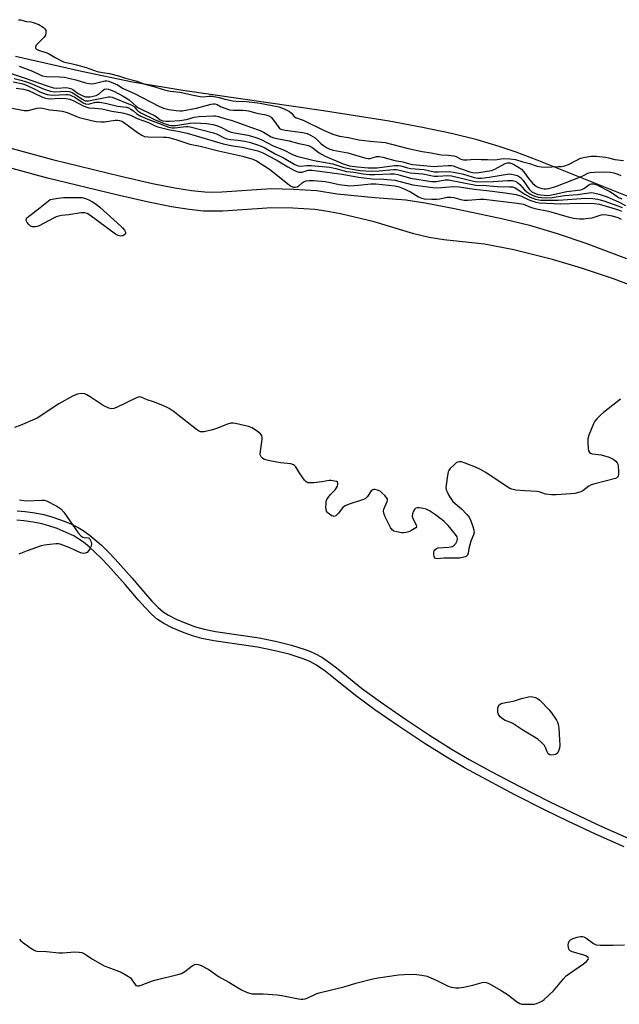
# Model space of a CAD drawing. Units: inches. Extents: x 1201767 to 1207767, y 505459 to 509458.
# Drawn here: x 1205197 to 1205422, y 508133 to 508503 of the extents above; entities that cross this region are included whole.
import ezdxf

# ---------------------------------------------------------------- set-up
doc = ezdxf.new("R2010")
doc.units = ezdxf.units.IN
doc.header["$MEASUREMENT"] = 0
for name, color, linetype in [('HYDRO-Stream Poly Centerlines', 142, 'Continuous'), ('HYDRO-Water Body', 4, 'Continuous'), ('TRANS-Driveway', 251, 'Continuous'), ('TRANS-Non Street Sidewalk', 7, 'Continuous'), ('Undefined', 1, 'Continuous')]:
    doc.layers.add(name, color=color, linetype=linetype)

msp = doc.modelspace()

# ---------------------------------------------------------------- linework, layer by layer
at = {"layer": 'HYDRO-Stream Poly Centerlines'}
msp.add_polyline3d([(1205430.1, 508434.38, 0), (1205391.34, 508449.89, 0), (1205383.45, 508452.87, 0), (1205377.07, 508455.06, 0), (1205368.79, 508457.49, 0), (1205359.17, 508459.87, 0), (1205348.23, 508462.21, 0), (1205335.72, 508464.53, 0), (1205311.14, 508468.46, 0), (1205258.36, 508476, 0), (1205239.38, 508479.19, 0), (1205220.36, 508483.12, 0), (1205195.58, 508488.73, 0)], dxfattribs=at)
at = {"layer": 'HYDRO-Water Body'}
msp.add_polyline3d([(1205430.1, 508434.38, 0), (1205391.34, 508449.89, 0), (1205383.45, 508452.87, 0), (1205377.07, 508455.06, 0), (1205368.79, 508457.49, 0), (1205359.17, 508459.87, 0), (1205348.23, 508462.21, 0), (1205335.72, 508464.53, 0), (1205311.14, 508468.46, 0), (1205258.36, 508476, 0), (1205239.38, 508479.19, 0), (1205220.36, 508483.12, 0), (1205195.58, 508488.73, 0)], dxfattribs=at)
at = {"layer": 'TRANS-Driveway'}
for points in [[(1205174.93, 508459.49), (1205209.38, 508450.1), (1205235.06, 508443.85), (1205246.97, 508441.17), (1205255.36, 508439.47), (1205261.62, 508438.52), (1205266.61, 508437.97), (1205269.37, 508437.89), (1205272.99, 508437.99), (1205291.57, 508439.24), (1205299.9, 508439.07), (1205308.61, 508438.49), (1205316.21, 508437.3), (1205330.36, 508435.88), (1205341.99, 508435.03), (1205349.33, 508433.88), (1205360.33, 508431.72), (1205378.54, 508427.9), (1205388.5, 508425.49), (1205398.8, 508422.37), (1205409.59, 508418.77), (1205424.92, 508412.97)], [(1205433.44, 508400.31), (1205419.97, 508405.34), (1205407.91, 508409.44), (1205397.1, 508412.69), (1205382.62, 508416.27), (1205371.55, 508418.43), (1205356.36, 508420.01), (1205350.74, 508420.85), (1205345.03, 508422.32), (1205330.21, 508426.77), (1205317.5, 508429.76), (1205312.06, 508430.77), (1205307.88, 508431.34), (1205299.59, 508431.9), (1205291.74, 508432.06), (1205273.34, 508430.82), (1205269.36, 508430.71), (1205266.11, 508430.8), (1205260.68, 508431.4), (1205254.11, 508432.4), (1205245.47, 508434.15), (1205233.42, 508436.86), (1205207.59, 508443.15), (1205173.18, 508452.52)]]:
    msp.add_lwpolyline(points, dxfattribs=at)
at = {"layer": 'TRANS-Non Street Sidewalk'}
for points in [[(1205196.18, 508318.42), (1205199.11, 508318.18), (1205202.78, 508317.65), (1205206.22, 508316.98), (1205209.12, 508316.19), (1205212.41, 508315.04), (1205216.01, 508313.58), (1205219.06, 508312.13), (1205220.91, 508311.04), (1205223.16, 508309.44), (1205225.46, 508307.55), (1205227.78, 508305.46), (1205230.4, 508302.9), (1205232.93, 508300.28), (1205239.37, 508293.13), (1205244.37, 508287.23), (1205246.75, 508284.53), (1205249.09, 508282.13), (1205250.99, 508280.5), (1205252.99, 508279.22), (1205255.8, 508277.79), (1205259.5, 508276.19), (1205263.12, 508274.84), (1205266.28, 508273.95), (1205270.56, 508273.11), (1205286.97, 508270.8), (1205293.15, 508269.52), (1205299.17, 508267.99), (1205304.24, 508266.41), (1205306.19, 508265.68), (1205307.89, 508264.93), (1205310.45, 508263.49), (1205313.87, 508261.11), (1205317.1, 508258.6), (1205325.38, 508251.9), (1205332.5, 508246.69), (1205341.13, 508240.72), (1205350.89, 508234.25), (1205359.44, 508228.85), (1205365.83, 508225.12), (1205374.32, 508220.46), (1205384.55, 508215.08), (1205395.87, 508209.32), (1205404.41, 508205.18), (1205414.72, 508200.4), (1205425.43, 508195.6)], [(1205424, 508192.33), (1205413.24, 508197.15), (1205402.88, 508201.96), (1205394.29, 508206.13), (1205382.91, 508211.91), (1205372.64, 508217.32), (1205364.07, 508222.02), (1205357.58, 508225.81), (1205348.96, 508231.26), (1205339.13, 508237.77), (1205330.44, 508243.78), (1205323.2, 508249.07), (1205314.88, 508255.8), (1205311.75, 508258.24), (1205308.55, 508260.47), (1205306.3, 508261.74), (1205304.85, 508262.37), (1205303.08, 508263.03), (1205298.2, 508264.56), (1205292.35, 508266.04), (1205286.36, 508267.28), (1205269.97, 508269.59), (1205265.45, 508270.48), (1205262.01, 508271.44), (1205258.17, 508272.88), (1205254.28, 508274.56), (1205251.21, 508276.12), (1205248.86, 508277.63), (1205246.65, 508279.52), (1205244.14, 508282.1), (1205241.67, 508284.89), (1205236.68, 508290.78), (1205230.32, 508297.84), (1205227.87, 508300.38), (1205225.34, 508302.85), (1205223.13, 508304.85), (1205220.99, 508306.6), (1205218.96, 508308.05), (1205217.38, 508308.98), (1205214.57, 508310.31), (1205211.15, 508311.7), (1205208.05, 508312.78), (1205205.41, 508313.51), (1205202.19, 508314.13), (1205198.71, 508314.63), (1205196.06, 508314.86)]]:
    msp.add_lwpolyline(points, dxfattribs=at)
at = {"layer": 'Undefined'}
for points, elevation in [([(1205196.6, 508502.58), (1205197.38, 508502.49), (1205199.67, 508501.9), (1205201.29, 508501.77), (1205202.21, 508501.59), (1205204.26, 508500.77), (1205205.93, 508499.81), (1205206.56, 508499.16), (1205206.85, 508498.56), (1205206.95, 508497.59), (1205206.8, 508496.81), (1205206.31, 508496.08), (1205204.02, 508493.83), (1205203.28, 508492.97), (1205203, 508492.29), (1205203.01, 508492.04), (1205203.14, 508491.74), (1205203.43, 508491.47), (1205204.13, 508491.13), (1205206.88, 508490.29), (1205207.94, 508489.88), (1205210.37, 508488.36), (1205213.56, 508486.8), (1205214.56, 508486.48), (1205216.41, 508486.2), (1205218.39, 508485.68), (1205221.99, 508484.63), (1205224.75, 508483.59), (1205226.14, 508483.19), (1205228.24, 508482.74), (1205230.79, 508482.45), (1205234.2, 508481.54), (1205236.85, 508480.67), (1205240.74, 508479.66), (1205244.1, 508478.46), (1205247.39, 508477.58), (1205250.52, 508476.49), (1205252.36, 508476.02), (1205253.6, 508475.81), (1205257.23, 508475.41), (1205262.36, 508474.22), (1205264.82, 508473.74), (1205265.92, 508473.66), (1205268.14, 508473.96), (1205269.41, 508473.92), (1205271.97, 508473.46), (1205274.08, 508472.83), (1205277.13, 508472.17), (1205278.33, 508472.04), (1205282.21, 508471.86), (1205287.37, 508471.27), (1205294.36, 508469.91), (1205296.41, 508469.17), (1205298.37, 508468.15), (1205299.17, 508467.52), (1205300.16, 508466.27), (1205300.67, 508465.92), (1205303.47, 508464.96), (1205311.09, 508461.17), (1205314.69, 508459.67), (1205317.14, 508458.92), (1205320.52, 508458.35), (1205324.38, 508457.49), (1205328.59, 508457.01), (1205334.27, 508456.51), (1205342.36, 508454.37), (1205348.17, 508453.15), (1205351.58, 508452.66), (1205355.29, 508451.95), (1205358.08, 508451.79), (1205360.03, 508451.51), (1205360.95, 508451.22), (1205362.69, 508450.33), (1205363.7, 508450.08), (1205365, 508450.01), (1205367.8, 508450.22), (1205370.28, 508450.13), (1205372.68, 508450.16), (1205375.5, 508450.04), (1205376.34, 508450.11), (1205378.51, 508450.55), (1205381.07, 508450.44), (1205383.22, 508450.11), (1205385.94, 508449.29), (1205388.48, 508448.7), (1205391.38, 508447.6), (1205392.81, 508447.37), (1205394.52, 508447.31), (1205399.19, 508447.48), (1205400.45, 508447.57), (1205401.68, 508447.76), (1205403.11, 508448.24), (1205406.5, 508450.08), (1205407.6, 508450.59), (1205409.37, 508451.05), (1205411.56, 508451.39), (1205413.46, 508451.4), (1205416.92, 508451.05), (1205418.1, 508450.83), (1205420.53, 508450.16), (1205423.75, 508449.75)], 180), ([(1205196.92, 508485.12), (1205201.9, 508483.24), (1205204.79, 508481.84), (1205205.66, 508481.54), (1205207.03, 508481.32), (1205212.05, 508481.15), (1205213.96, 508480.97), (1205218.11, 508480.06), (1205221.86, 508478.9), (1205223.14, 508478.6), (1205223.94, 508478.57), (1205225.05, 508478.68), (1205229.06, 508479.6), (1205229.85, 508479.63), (1205230.55, 508479.5), (1205233.82, 508478.19), (1205235.97, 508476.77), (1205240.13, 508474.9), (1205249.3, 508470.14), (1205251.12, 508469.42), (1205253.08, 508468.94), (1205255.81, 508468.48), (1205257.21, 508468.4), (1205258.06, 508468.45), (1205263.42, 508469.35), (1205269.02, 508470.85), (1205269.85, 508471), (1205270.39, 508471), (1205271.2, 508470.74), (1205272.73, 508469.94), (1205275.87, 508468.77), (1205277.36, 508468.6), (1205280.91, 508468.61), (1205282.08, 508468.54), (1205282.92, 508468.39), (1205286.06, 508467.52), (1205289.52, 508466.88), (1205290.58, 508466.53), (1205291.45, 508465.99), (1205292.35, 508464.91), (1205294.31, 508462.1), (1205294.65, 508461.78), (1205295.12, 508461.54), (1205296.78, 508461.17), (1205303.41, 508460.26), (1205305.02, 508459.85), (1205306.29, 508459.27), (1205307.95, 508458.27), (1205308.79, 508457.58), (1205310.28, 508456.06), (1205311.08, 508455.36), (1205312.21, 508454.62), (1205313.45, 508454.01), (1205314.8, 508453.59), (1205320.31, 508452.68), (1205327.04, 508450.69), (1205327.78, 508450.56), (1205328.62, 508450.55), (1205331.01, 508451.22), (1205332.03, 508451.31), (1205333.44, 508451.03), (1205337.94, 508449.75), (1205340.89, 508449.3), (1205343.36, 508448.51), (1205344.64, 508448.26), (1205352.63, 508447.58), (1205354.09, 508447.62), (1205357.89, 508447.93), (1205359.15, 508447.9), (1205359.81, 508447.75), (1205362.45, 508446.75), (1205366.02, 508445.57), (1205367.09, 508445.29), (1205368.22, 508445.15), (1205369.38, 508445.23), (1205374.15, 508446.03), (1205375.47, 508446.58), (1205379.34, 508448.64), (1205380.21, 508448.92), (1205381.05, 508448.9), (1205381.81, 508448.67), (1205382.79, 508448.19), (1205384.74, 508447.07), (1205385.5, 508446.48), (1205386.37, 508445.53), (1205387.44, 508443.94), (1205388.31, 508442.81), (1205389.63, 508441.33), (1205390.64, 508440.38), (1205391.31, 508439.93), (1205392.33, 508439.47), (1205393.13, 508439.22), (1205394, 508439.12), (1205394.89, 508439.16), (1205395.77, 508439.32), (1205397.52, 508439.75), (1205398.94, 508440.21), (1205407.62, 508443.61), (1205408.7, 508444.11), (1205410.3, 508444.98), (1205411.2, 508445.28), (1205412.8, 508445.45), (1205416.2, 508445.46), (1205418.76, 508445.34), (1205420.11, 508445.11), (1205421.66, 508444.65), (1205422.71, 508444.17)], 182), ([(1205191.6, 508483.15), (1205198.45, 508480.88), (1205207.35, 508477.72), (1205209.74, 508476.98), (1205211.05, 508476.85), (1205214.61, 508477.11), (1205215.73, 508476.95), (1205216.53, 508476.67), (1205216.99, 508476.42), (1205219.06, 508474.95), (1205220.06, 508474.34), (1205220.84, 508473.97), (1205221.86, 508473.68), (1205222.67, 508473.6), (1205223.54, 508473.67), (1205224.69, 508473.88), (1205225.82, 508474.19), (1205226.88, 508474.72), (1205228.43, 508476.19), (1205228.89, 508476.52), (1205229.51, 508476.68), (1205230.48, 508476.52), (1205232.47, 508475.74), (1205235.92, 508473.96), (1205238.16, 508472.49), (1205240.98, 508470.07), (1205241.71, 508469.54), (1205243.46, 508468.59), (1205247.64, 508466.67), (1205248.33, 508466.24), (1205249.83, 508465.04), (1205250.88, 508464.66), (1205251.93, 508464.55), (1205253.27, 508464.53), (1205257.21, 508464.79), (1205259.74, 508465.17), (1205262.63, 508466), (1205264.45, 508466.27), (1205269.84, 508466.58), (1205270.61, 508466.53), (1205271.67, 508466.31), (1205274.51, 508465.38), (1205276.44, 508464.9), (1205278.64, 508464.21), (1205283.72, 508462.22), (1205287.4, 508460.98), (1205288.67, 508460.41), (1205291.49, 508458.7), (1205292.53, 508458.27), (1205294.22, 508457.85), (1205298.27, 508457.09), (1205301.92, 508456.17), (1205304.37, 508455.71), (1205305.44, 508455.41), (1205306.73, 508454.79), (1205309.55, 508452.63), (1205311.72, 508451.34), (1205318.48, 508448.55), (1205320.89, 508447.82), (1205323.94, 508447.4), (1205327.91, 508447.04), (1205329.55, 508446.96), (1205331.28, 508447.08), (1205337.84, 508447.89), (1205339.3, 508447.91), (1205340.14, 508447.78), (1205342.66, 508447.05), (1205343.79, 508446.8), (1205348.86, 508446.42), (1205352.69, 508445.57), (1205354.29, 508445.49), (1205358.27, 508445.59), (1205359.93, 508445.43), (1205363.19, 508444.75), (1205364.61, 508444.37), (1205367.65, 508443.38), (1205369.06, 508443.14), (1205370.43, 508443.17), (1205373.37, 508443.46), (1205380.01, 508444.63), (1205380.89, 508444.71), (1205381.71, 508444.66), (1205382.81, 508444.45), (1205383.88, 508444.13), (1205384.38, 508443.9), (1205385.08, 508443.4), (1205386.05, 508442.33), (1205388.31, 508439.02), (1205388.8, 508438.5), (1205389.39, 508438.07), (1205390.68, 508437.4), (1205391.61, 508437.06), (1205392.63, 508436.86), (1205394.03, 508436.71), (1205395.12, 508436.69), (1205396.16, 508436.78), (1205402.45, 508438.17), (1205406.59, 508438.62), (1205407.75, 508438.81), (1205408.38, 508439.01), (1205409.09, 508439.36), (1205411.12, 508440.84), (1205411.63, 508441.03), (1205412.43, 508441.05), (1205412.96, 508440.91), (1205413.73, 508440.59), (1205418.66, 508438.13), (1205419.6, 508437.55), (1205421.33, 508436.24), (1205422.1, 508435.79), (1205423.1, 508435.39)], 184), ([(1205194.98, 508480.58), (1205197.58, 508479.92), (1205199.2, 508479.41), (1205201.05, 508478.74), (1205206.26, 508476.53), (1205208.64, 508475.79), (1205210.27, 508475.57), (1205214.37, 508475.81), (1205215.7, 508475.68), (1205216.21, 508475.52), (1205216.99, 508475.12), (1205220.58, 508472.74), (1205221.69, 508472.19), (1205222.39, 508472.11), (1205222.93, 508472.16), (1205226.03, 508472.83), (1205230.44, 508473.65), (1205231.09, 508473.66), (1205231.85, 508473.48), (1205239.18, 508470.58), (1205240.06, 508470.02), (1205240.9, 508468.93), (1205241.39, 508468.44), (1205242.55, 508467.7), (1205247.67, 508465.18), (1205251.28, 508463.68), (1205252.82, 508463.13), (1205253.87, 508462.92), (1205255.52, 508462.93), (1205261.14, 508463.82), (1205262.87, 508463.93), (1205267.29, 508463.65), (1205269.6, 508463.28), (1205270.97, 508462.87), (1205272.56, 508462.26), (1205275.47, 508460.76), (1205276.53, 508460.34), (1205277.67, 508460.1), (1205282.68, 508459.33), (1205284.12, 508458.95), (1205286.09, 508458.29), (1205287.69, 508457.61), (1205292.25, 508455.3), (1205296.06, 508453.75), (1205299.53, 508452.04), (1205301.13, 508451.38), (1205307.68, 508449.75), (1205314.59, 508448.55), (1205318.79, 508447.18), (1205320.06, 508446.84), (1205324.75, 508446.05), (1205329.16, 508445.72), (1205332.02, 508445.84), (1205337.46, 508446.37), (1205338.57, 508446.38), (1205339.65, 508446.19), (1205343.65, 508445.18), (1205348.42, 508444.79), (1205352.66, 508443.94), (1205354.07, 508443.89), (1205357.79, 508444.09), (1205359.15, 508443.99), (1205364.49, 508442.81), (1205367.45, 508442.01), (1205368.88, 508441.81), (1205374.9, 508441.84), (1205380.18, 508442.31), (1205382.05, 508442.27), (1205383.11, 508442), (1205384, 508441.51), (1205384.79, 508440.76), (1205386.58, 508438.77), (1205387.42, 508438.07), (1205388.56, 508437.31), (1205389.81, 508436.67), (1205390.8, 508436.28), (1205391.76, 508436.03), (1205392.94, 508435.85), (1205394.4, 508435.78), (1205396.97, 508435.91), (1205401.6, 508436.61), (1205406.53, 508437.05), (1205410.91, 508437.68), (1205411.86, 508437.71), (1205413, 508437.58), (1205414.66, 508437.14), (1205417.64, 508436.11), (1205422.1, 508434.12), (1205424.48, 508432.91)], 186), ([(1205194.64, 508479.29), (1205198.33, 508478.58), (1205199.67, 508478.07), (1205202.76, 508476.48), (1205204.7, 508475.58), (1205206.29, 508474.91), (1205207.39, 508474.55), (1205208.25, 508474.37), (1205209.34, 508474.28), (1205214.51, 508474.51), (1205215.22, 508474.48), (1205215.89, 508474.35), (1205216.63, 508474.07), (1205217.78, 508473.49), (1205220.89, 508471.46), (1205221.83, 508471.03), (1205222.82, 508470.94), (1205225.68, 508471.62), (1205226.45, 508471.69), (1205227.24, 508471.67), (1205229.84, 508471.17), (1205233.75, 508470.21), (1205237.15, 508469.76), (1205237.88, 508469.51), (1205238.86, 508468.98), (1205239.78, 508468.34), (1205241.03, 508467.24), (1205242.52, 508466.4), (1205245.16, 508465.29), (1205249.25, 508463.82), (1205252.1, 508462.61), (1205253.14, 508462.25), (1205254.29, 508462.01), (1205255.2, 508461.97), (1205259.58, 508462.48), (1205260.26, 508462.5), (1205261.05, 508462.41), (1205269.86, 508460.18), (1205271.23, 508459.65), (1205273.79, 508458.32), (1205274.88, 508457.94), (1205276.18, 508457.69), (1205279.15, 508457.4), (1205281.66, 508457.03), (1205283.68, 508456.51), (1205286.42, 508455.65), (1205287.7, 508455.18), (1205289.07, 508454.53), (1205293.04, 508452.32), (1205296.43, 508450.64), (1205300.42, 508448.25), (1205301.65, 508447.76), (1205302.45, 508447.69), (1205304.93, 508447.86), (1205306.5, 508447.85), (1205313.49, 508447.23), (1205315.81, 508446.82), (1205319.78, 508445.68), (1205322.48, 508445.41), (1205326.07, 508444.81), (1205328.41, 508444.54), (1205330.45, 508444.48), (1205336.26, 508444.81), (1205337.7, 508444.79), (1205339.01, 508444.54), (1205343.77, 508443.16), (1205351.64, 508441.91), (1205352.73, 508441.85), (1205353.56, 508441.89), (1205356.77, 508442.48), (1205358.1, 508442.55), (1205368.29, 508440.51), (1205372.18, 508440.35), (1205376.32, 508439.98), (1205380.98, 508439.94), (1205382.1, 508439.85), (1205383.04, 508439.53), (1205386.75, 508437.12), (1205388.69, 508436.01), (1205390.67, 508435.28), (1205392.52, 508434.9), (1205394.22, 508434.84), (1205399.22, 508434.94), (1205409.54, 508435.66), (1205412.23, 508435.57), (1205413.94, 508435.31), (1205416.39, 508434.67), (1205421.64, 508432.79), (1205423.19, 508432.11)], 188), ([(1205195.73, 508476.9), (1205198.51, 508476.53), (1205200.38, 508476.01), (1205205.44, 508473.63), (1205206.83, 508473.1), (1205208.11, 508472.95), (1205212.55, 508473.14), (1205214.54, 508472.99), (1205215.92, 508472.75), (1205217.48, 508472.2), (1205220.98, 508470.22), (1205222.25, 508469.74), (1205223.03, 508469.58), (1205225.36, 508469.42), (1205227.97, 508469.09), (1205231.72, 508468.27), (1205235.66, 508467.66), (1205237.6, 508467.21), (1205238.64, 508466.83), (1205241.14, 508465.55), (1205245.48, 508464), (1205247.94, 508462.77), (1205248.93, 508462.4), (1205253.4, 508461.33), (1205256.47, 508460.83), (1205259.9, 508460), (1205273.53, 508456.02), (1205277.04, 508455.3), (1205280.61, 508454.74), (1205286.52, 508453.35), (1205288.35, 508452.6), (1205293.42, 508449.96), (1205297.73, 508447.37), (1205299.8, 508446.24), (1205301.11, 508445.61), (1205301.91, 508445.37), (1205302.41, 508445.34), (1205303.15, 508445.44), (1205305.38, 508446.12), (1205306.86, 508446.16), (1205312.48, 508445.34), (1205318.12, 508444.68), (1205324.28, 508443.47), (1205329.44, 508442.95), (1205333.72, 508442.75), (1205338, 508442.35), (1205339.4, 508442.07), (1205344.69, 508440.67), (1205352.14, 508439.62), (1205353.91, 508439.54), (1205359.87, 508440.03), (1205362.04, 508439.9), (1205367.68, 508439.02), (1205372.39, 508438.56), (1205379.38, 508437.62), (1205383.4, 508436.96), (1205385.42, 508436.35), (1205387.92, 508435.16), (1205388.96, 508434.75), (1205390.86, 508434.18), (1205392.24, 508433.92), (1205400.06, 508433.54), (1205406.98, 508433.77), (1205412.81, 508433.62), (1205414.69, 508433.4), (1205421.86, 508431.26), (1205422.96, 508430.77)], 190), ([(1205194.23, 508469.44), (1205198.83, 508468.52), (1205200.28, 508468.56), (1205203.68, 508469.34), (1205204.81, 508469.47), (1205206.23, 508469.32), (1205208.32, 508468.75), (1205210.98, 508468.53), (1205213.03, 508468.25), (1205214.91, 508467.8), (1205218.16, 508466.39), (1205219.44, 508465.93), (1205224.01, 508464.78), (1205225.75, 508464.45), (1205227.51, 508464.29), (1205228.98, 508464.26), (1205232.95, 508464.86), (1205233.79, 508464.87), (1205234.6, 508464.75), (1205235.4, 508464.48), (1205236.11, 508464.1), (1205241.74, 508460.05), (1205242.99, 508459.26), (1205243.98, 508458.83), (1205245.31, 508458.62), (1205251.11, 508458.58), (1205252.2, 508458.5), (1205253.12, 508458.35), (1205256.09, 508457.56), (1205261.02, 508455.94), (1205264.8, 508455.2), (1205271.71, 508453.35), (1205280.76, 508451.36), (1205284.58, 508450.32), (1205285.97, 508449.63), (1205290.91, 508446.47), (1205298.29, 508440.61), (1205299.01, 508440.11), (1205299.77, 508439.77), (1205300.49, 508439.74), (1205301.21, 508439.91), (1205301.89, 508440.29), (1205303.14, 508441.37), (1205303.83, 508441.85), (1205304.62, 508442.12), (1205305.76, 508442.24), (1205307.48, 508442.24), (1205311.74, 508441.88), (1205313.72, 508441.53), (1205316.98, 508440.82), (1205320.97, 508440.26), (1205324.23, 508440.49), (1205328.87, 508441.07), (1205330.75, 508441.03), (1205337.89, 508440.26), (1205339.54, 508439.94), (1205340.84, 508439.45), (1205343.84, 508438.07), (1205345.76, 508436.71), (1205346.74, 508436.16), (1205348.05, 508435.63), (1205348.89, 508435.44), (1205351.84, 508435.23), (1205353.61, 508435.22), (1205354.75, 508435.39), (1205357.55, 508436.02), (1205358.92, 508436.08), (1205360.01, 508435.9), (1205362.67, 508435.09), (1205363.93, 508434.85), (1205365.33, 508434.86), (1205369.8, 508435.29), (1205371.47, 508435.33), (1205383.86, 508433.83), (1205386.15, 508433.4), (1205388.87, 508432.28), (1205390.42, 508431.76), (1205395.6, 508430.74), (1205403.34, 508428.5), (1205405.01, 508428.19), (1205407.27, 508427.9), (1205408.71, 508427.87), (1205410.77, 508428.09), (1205411.92, 508428.32), (1205415.29, 508429.37), (1205416.4, 508429.48), (1205417.51, 508429.42), (1205419.48, 508428.97), (1205421.58, 508428.34), (1205422.86, 508427.78)], 192), ([(1205422.63, 508360.24), (1205416.17, 508355.21), (1205415.11, 508354.26), (1205413.72, 508352.86), (1205413, 508352.01), (1205412.43, 508351.01), (1205410.78, 508346.82), (1205410.37, 508345.4), (1205410.32, 508343.97), (1205410.48, 508341.67), (1205410.64, 508340.88), (1205411.01, 508340.28), (1205411.58, 508339.94), (1205412.12, 508339.79), (1205415.32, 508339.32), (1205418.33, 508338.52), (1205419.11, 508338.17), (1205419.87, 508337.71), (1205420.81, 508337.01), (1205421.39, 508336.41), (1205421.63, 508335.94), (1205421.79, 508335.15), (1205421.87, 508333.43), (1205421.83, 508332.03), (1205421.75, 508331.52), (1205421.55, 508331.1), (1205421.18, 508330.78), (1205420.69, 508330.56), (1205412.98, 508328.5), (1205411.62, 508328.07), (1205410.72, 508327.58), (1205408.48, 508325.85), (1205407.71, 508325.49), (1205406.87, 508325.24), (1205405.43, 508324.93), (1205403.97, 508324.74), (1205398.4, 508324.33), (1205396.67, 508324.32), (1205394.52, 508324.69), (1205392.02, 508325.49), (1205391.16, 508325.67), (1205386.76, 508325.83), (1205383.28, 508326.19), (1205381.86, 508326.45), (1205381.07, 508326.77), (1205380.06, 508327.36), (1205372.04, 508332.72), (1205370.04, 508333.83), (1205368.22, 508334.71), (1205364.33, 508336.31), (1205362.92, 508336.72), (1205362.13, 508336.74), (1205361.37, 508336.57), (1205360.9, 508336.32), (1205360.24, 508335.81), (1205358.64, 508334.22), (1205358.17, 508333.55), (1205357.96, 508333.02), (1205357.66, 508331.57), (1205357.13, 508328.01), (1205357.07, 508327.13), (1205357.19, 508326.29), (1205357.52, 508325.48), (1205358.23, 508324.18), (1205359.17, 508322.64), (1205359.7, 508321.93), (1205362.99, 508319.11), (1205364.97, 508317.06), (1205365.85, 508315.96), (1205366.45, 508314.64), (1205367.33, 508312.16), (1205367.62, 508311.06), (1205367.64, 508310.23), (1205367.43, 508309.42), (1205366.49, 508306.99), (1205365.88, 508305.09), (1205365.68, 508304.27), (1205365.42, 508302.46), (1205365.12, 508301.78), (1205364.8, 508301.43), (1205364.36, 508301.16), (1205363.85, 508300.97), (1205362.16, 508300.65), (1205356.29, 508300.62), (1205353.75, 508300.42), (1205353.33, 508300.47), (1205352.98, 508300.63), (1205352.68, 508301.23), (1205352.58, 508302.05), (1205352.6, 508302.89), (1205352.71, 508303.41), (1205352.95, 508303.81), (1205353.51, 508304.21), (1205354.21, 508304.46), (1205358.23, 508304.75), (1205359.57, 508305.04), (1205360.22, 508305.49), (1205360.74, 508306.13), (1205361.27, 508307.11), (1205361.41, 508307.86), (1205361.26, 508308.59), (1205360.72, 508309.55), (1205357.93, 508312.92), (1205356.42, 508314.33), (1205353.18, 508316.91), (1205350.94, 508318.34), (1205349.62, 508318.97), (1205348.51, 508319.26), (1205347.1, 508319.51), (1205346.3, 508319.54), (1205345.85, 508319.42), (1205345.34, 508318.92), (1205344.94, 508318.23), (1205344.55, 508317.21), (1205344.44, 508316.43), (1205344.7, 508315.47), (1205345.91, 508313.07), (1205345.99, 508312.44), (1205345.78, 508312.06), (1205345.19, 508311.57), (1205343.96, 508310.84), (1205343.17, 508310.48), (1205342.11, 508310.2), (1205341.3, 508310.11), (1205340.42, 508310.16), (1205338.68, 508310.45), (1205337.59, 508310.76), (1205336.92, 508311.2), (1205336.28, 508312.13), (1205334.27, 508316.15), (1205333.74, 508317.5), (1205333.68, 508318.27), (1205333.81, 508319), (1205335.08, 508321.93), (1205335.18, 508322.44), (1205335.1, 508322.91), (1205334.69, 508323.56), (1205334.11, 508324.18), (1205333.04, 508325.19), (1205332.35, 508325.72), (1205331.35, 508326.18), (1205330.57, 508326.35), (1205330.07, 508326.38), (1205329.61, 508326.29), (1205329.07, 508325.88), (1205327.68, 508323.78), (1205327.14, 508323.22), (1205326.72, 508322.92), (1205325.43, 508322.34), (1205320.77, 508320.85), (1205319.21, 508320.26), (1205318.34, 508319.66), (1205316.73, 508317.45), (1205315.79, 508316.56), (1205315.17, 508316.3), (1205314.71, 508316.35), (1205314.23, 508316.54), (1205312.87, 508317.45), (1205312.5, 508317.83), (1205312.26, 508318.28), (1205312.07, 508319.64), (1205312.09, 508321.08), (1205312.18, 508321.92), (1205312.43, 508322.69), (1205312.87, 508323.38), (1205313.78, 508324.47), (1205315.51, 508326.3), (1205316, 508326.95), (1205316.35, 508327.66), (1205316.54, 508328.36), (1205316.53, 508328.77), (1205316.34, 508329.09), (1205315.96, 508329.32), (1205315.2, 508329.55), (1205314.06, 508329.74), (1205313.2, 508329.78), (1205310.5, 508329.31), (1205307.55, 508328.94), (1205306.09, 508328.82), (1205305.28, 508328.89), (1205304.61, 508329.24), (1205304.06, 508329.83), (1205302.22, 508332.4), (1205300.72, 508334.82), (1205300.24, 508335.4), (1205299.86, 508335.69), (1205298.82, 508336.02), (1205295.03, 508336.41), (1205290.93, 508337.13), (1205289.49, 508337.45), (1205288.7, 508337.77), (1205288.29, 508338.08), (1205287.78, 508338.67), (1205287.53, 508339.12), (1205287.4, 508339.62), (1205287.43, 508340.74), (1205288.13, 508345.1), (1205288.12, 508345.91), (1205287.95, 508346.6), (1205287.5, 508347.23), (1205286.35, 508348.14), (1205284.34, 508349.46), (1205283, 508350.06), (1205278.12, 508351.14), (1205277.26, 508351.28), (1205276.41, 508351.3), (1205275.04, 508350.94), (1205270.97, 508349.25), (1205269.43, 508348.71), (1205266.28, 508348.03), (1205265.44, 508347.96), (1205264.91, 508348.03), (1205264.17, 508348.35), (1205263.46, 508348.84), (1205255.89, 508354.94), (1205254.7, 508355.8), (1205253.21, 508356.72), (1205252.18, 508357.26), (1205250.86, 508357.83), (1205247.38, 508359.22), (1205244.91, 508360.02), (1205242.66, 508361.05), (1205241.95, 508361.14), (1205241.2, 508360.94), (1205233.43, 508357.17), (1205232.38, 508356.75), (1205231.6, 508356.61), (1205230.53, 508356.86), (1205228.41, 508357.91), (1205223.59, 508361.19), (1205222.33, 508361.94), (1205221.53, 508362.23), (1205220.14, 508362.34), (1205218.76, 508362.18), (1205217.16, 508361.5), (1205211.76, 508358.52), (1205203.65, 508353.09), (1205197.29, 508350.39), (1205195.21, 508349.68)], 192), ([(1205197, 508322.54), (1205198.7, 508322.23), (1205199.55, 508322.16), (1205205.45, 508322.43), (1205206.28, 508322.34), (1205207.1, 508322.07), (1205211.04, 508320.11), (1205212.51, 508319.18), (1205213.64, 508317.88), (1205219.09, 508310.17), (1205220.01, 508309.04), (1205220.44, 508308.7), (1205220.8, 508308.52), (1205221.24, 508308.41), (1205222.74, 508308.25), (1205223.15, 508308.09), (1205223.32, 508307.94), (1205223.78, 508307.03), (1205224, 508305.95), (1205223.92, 508305.14), (1205223.43, 508304.11), (1205222.94, 508303.38), (1205222.37, 508302.77), (1205221.73, 508302.44), (1205221.03, 508302.37), (1205220.48, 508302.46), (1205219.66, 508302.75), (1205215.9, 508304.51), (1205212.25, 508305.82), (1205211.67, 508305.94), (1205210.8, 508305.97), (1205208.42, 508305.78), (1205206.35, 508305.52), (1205205.21, 508305.23), (1205199.92, 508303.39), (1205196.75, 508302.14)], 192), ([(1205196.98, 508157.76), (1205197.54, 508157.14), (1205198.2, 508156.6), (1205201.29, 508154.35), (1205202.51, 508153.57), (1205203.02, 508153.35), (1205203.56, 508153.24), (1205207.16, 508153.16), (1205211.85, 508152.61), (1205213.33, 508152.64), (1205217.79, 508153), (1205219.4, 508152.9), (1205220.43, 508152.68), (1205221.45, 508152.18), (1205224.65, 508150.13), (1205228.8, 508147.75), (1205230.16, 508147.17), (1205235.17, 508145.34), (1205236.74, 508144.53), (1205237.97, 508143.73), (1205238.65, 508143.18), (1205239.19, 508142.54), (1205240.39, 508140.7), (1205240.75, 508140.36), (1205241.17, 508140.2), (1205241.91, 508140.26), (1205242.7, 508140.47), (1205246.99, 508142.1), (1205248.36, 508142.54), (1205256.4, 508144.49), (1205257.81, 508144.9), (1205258.45, 508145.18), (1205259.1, 508145.59), (1205261.81, 508147.76), (1205262.83, 508148.23), (1205263.62, 508148.36), (1205264.15, 508148.28), (1205264.94, 508147.98), (1205268.05, 508146.39), (1205269.02, 508145.76), (1205271.78, 508143.69), (1205275.58, 508141.57), (1205280.39, 508138.7), (1205282.49, 508137.79), (1205284.39, 508137.26), (1205285.2, 508137.22), (1205288.45, 508137.29), (1205293.74, 508136.88), (1205295.51, 508136.62), (1205301.69, 508135.39), (1205302.57, 508135.27), (1205303.41, 508135.26), (1205304.19, 508135.4), (1205304.96, 508135.65), (1205308.38, 508137.25), (1205309.46, 508137.66), (1205319.31, 508140.01), (1205323.31, 508141.22), (1205329.61, 508142.9), (1205331.64, 508143.27), (1205339.22, 508144.39), (1205341.3, 508144.51), (1205345.18, 508144.58), (1205348.08, 508144.24), (1205350.06, 508143.8), (1205353.7, 508142.26), (1205357.64, 508140.2), (1205359.04, 508139.77), (1205360.78, 508139.47), (1205361.95, 508139.46), (1205363.7, 508139.73), (1205367.2, 508140.43), (1205370.71, 508141.44), (1205371.52, 508141.56), (1205372.13, 508141.52), (1205372.94, 508141.25), (1205373.72, 508140.85), (1205377.82, 508138.46), (1205380.51, 508136.71), (1205383.61, 508134.36), (1205384.83, 508133.61), (1205385.63, 508133.38), (1205386.48, 508133.31), (1205388.8, 508133.3), (1205390.24, 508133.39), (1205391.05, 508133.57), (1205392.34, 508134.06), (1205393.32, 508134.57), (1205394.01, 508135.1), (1205397.42, 508138.32), (1205401.23, 508142.89), (1205402.24, 508143.97), (1205403.42, 508144.88), (1205408.67, 508148.42), (1205409.79, 508149.35), (1205410.44, 508150.12), (1205410.55, 508150.49), (1205410.42, 508150.8), (1205410.14, 508151.09), (1205409.55, 508151.47), (1205408.47, 508151.89), (1205404.5, 508153.03), (1205403.77, 508153.36), (1205403.39, 508153.67), (1205403.18, 508154.1), (1205403.07, 508154.61), (1205403.01, 508155.42), (1205403.05, 508156.23), (1205403.28, 508156.94), (1205403.83, 508157.46), (1205404.82, 508157.97), (1205406.35, 508158.5), (1205407.59, 508158.75), (1205408.35, 508158.72), (1205408.87, 508158.58), (1205409.63, 508158.21), (1205412.49, 508156.12), (1205413.52, 508155.65), (1205414.96, 508155.5), (1205419.74, 508155.43), (1205424.13, 508155.64)], 192)]:
    msp.add_lwpolyline(points, dxfattribs=dict(at, elevation=elevation))
for points, elevation in [([(1205235.1, 508421.45), (1205234.06, 508421.64), (1205233.02, 508422.2), (1205223.45, 508429.24), (1205222.48, 508429.85), (1205221.58, 508430.15), (1205220.21, 508430.15), (1205215.52, 508429.44), (1205212.74, 508429.11), (1205211.62, 508428.88), (1205210.8, 508428.6), (1205209.73, 508428.1), (1205204.47, 508425.3), (1205203.67, 508425.01), (1205202.91, 508424.87), (1205201.92, 508424.92), (1205201.21, 508425.2), (1205200.79, 508425.48), (1205200.37, 508425.87), (1205199.86, 508426.55), (1205199.63, 508427.03), (1205199.57, 508427.52), (1205199.83, 508428.21), (1205200.38, 508428.78), (1205203.58, 508431.2), (1205208.6, 508435.19), (1205211.5, 508435.66), (1205213.55, 508435.87), (1205218.93, 508435.94), (1205220.41, 508435.85), (1205221.75, 508435.5), (1205223, 508435.01), (1205224.42, 508434.26), (1205225.79, 508433.4), (1205227.14, 508432.27), (1205235.06, 508425.16), (1205235.68, 508424.51), (1205236.39, 508423.61), (1205236.76, 508422.93), (1205236.82, 508422.51), (1205236.68, 508422.16), (1205236.2, 508421.74), (1205235.79, 508421.56)], 194), ([(1205396.86, 508226.79), (1205396.12, 508226.87), (1205395.51, 508227.26), (1205395.09, 508227.96), (1205394.46, 508229.62), (1205394.04, 508230.38), (1205392.86, 508231.6), (1205391.53, 508232.69), (1205385.98, 508236.16), (1205382.25, 508238.6), (1205381.47, 508239), (1205379.31, 508239.75), (1205378.36, 508240.37), (1205377.5, 508241.12), (1205376.8, 508241.96), (1205376.55, 508242.7), (1205376.52, 508243.52), (1205376.59, 508244.35), (1205376.76, 508245.11), (1205376.99, 508245.53), (1205377.59, 508245.94), (1205378.36, 508246.19), (1205382.76, 508247.11), (1205385.42, 508247.94), (1205388.56, 508248.69), (1205389.66, 508248.67), (1205390.69, 508248.38), (1205391.42, 508248.03), (1205392.32, 508247.31), (1205395.81, 508243.7), (1205396.77, 508242.58), (1205398.61, 508239.88), (1205399.01, 508239.1), (1205399.26, 508238.31), (1205399.47, 508236.89), (1205399.77, 508232.48), (1205399.84, 508230.46), (1205399.74, 508229.32), (1205399.38, 508228.27), (1205398.78, 508227.38), (1205398.15, 508226.99)], 192)]:
    msp.add_lwpolyline(points, close=True, dxfattribs=dict(at, elevation=elevation))

doc.saveas('drawing.dxf')
